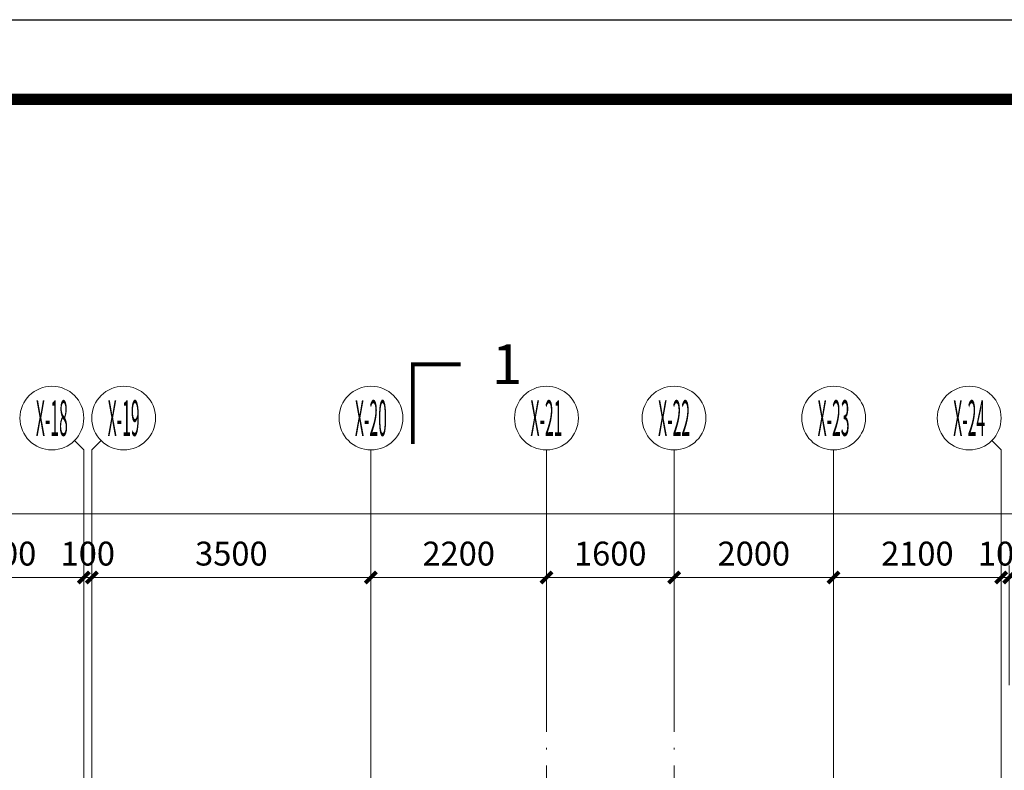
# Model space of a CAD drawing. Units: millimetres. Extents: x 224699 to 608237, y -2622 to 339432.
# Drawn here: x 268895 to 281239, y 324964 to 334378 of the extents above; entities that cross this region are included whole.
import ezdxf
from ezdxf.enums import TextEntityAlignment as Align

# ---------------------------------------------------------------- set-up
doc = ezdxf.new("R2010")
doc.units = ezdxf.units.MM
doc.header["$LTSCALE"] = 100
doc.header["$MEASUREMENT"] = 0
doc.linetypes.add('DOTE', pattern=[2.4200000000000004, 2, -0.2, 0.02, -0.2])
for name, color, linetype, lineweight in [('217首二层墙柱$AZ$S-WALL-HATC', 9, 'Continuous', 9), ('A-B-第一二道尺寸', 3, 'Continuous', 15), ('A-B-轴标', 3, 'Continuous', 9), ('A-B-轴线', 16, 'DOTE', 9), ('Z-TTLB', 7, 'Continuous', 9), ('Z-TTLB-TEX2', 11, 'Continuous', 15), ('Z-TTLB-TEX3', 11, 'Continuous', 9)]:
    doc.layers.add(name, color=color, linetype=linetype, lineweight=lineweight)
doc.layers.add('A-ANNO-LEGN', color=6, linetype='Continuous')
doc.layers.add('A-B-轴标文字', color=7, linetype='Continuous')
doc.layers.add('yichutu', color=7, linetype='Continuous', true_color=0xffffff, plot=False)
doc.layers.add('Z-TTLB-TEX4', color=166, linetype='Continuous', lineweight=15, plot=False)
doc.styles.add('COMPLEX', font='complex')
doc.styles.add('GLA_T_G01', font='complex.shx', dxfattribs={"width": 0.8, "bigfont": 'hzdx.shx'})
doc.styles.add('HT-5-10', font='simhei.ttf', dxfattribs={"width": 0.7, "height": 45})
doc.styles.get("Standard").update_dxf_attribs({"font": 'romans.shx', "width": 0.8, "bigfont": 'hzdx.shx'})
doc.dimstyles.new('DIM_3-100', dxfattribs={"dimscale": 100, "dimtxt": 3, "dimasz": 1, "dimexe": 1.5, "dimexo": 2.5, "dimgap": 1.5, "dimtad": 1, "dimdec": 0, "dimzin": 1, "dimdsep": 46, "dimtxsty": 'Standard', "dimblk1": 'ARCHTICK', "dimblk2": 'ARCHTICK', "dimsah": 1, "dimcen": 2.5, "dimdle": 2, "dimclrd": 256, "dimclre": 256, "dimclrt": 7, "dimaunit": 1, "dimazin": 0, "dimtfac": 1, "dimtdec": 0, "dimtix": 1, "dimtmove": 2, "dimatfit": 3, "dimldrblk": 'ARCHTICK', "dimfxl": 1.5, "dimtolj": 1, "dimlwd": -1, "dimlwe": -1, "dimarcsym": 1})

# ---------------------------------------------------------------- blocks, each defined once
blk = doc.blocks.new('template_图框A1_A1_0.0000_f9f603a81e387da85c08a822adf4d5de')
at = {"layer": 'Z-TTLB', "lineweight": 13}
blk.add_lwpolyline([(4.547473508864641e-13, 0), (4.547473508864641e-13, 594.0000000000001), (841.0000000000005, 594.0000000000001), (841.0000000000005, 0)], close=True, dxfattribs=at)
at = {"layer": 'Z-TTLB', "lineweight": 140, "const_width": 1.4}
blk.add_lwpolyline([(25.00000000000045, 10), (831.0000000000005, 10), (831.0000000000005, 584.0000000000001), (25.00000000000045, 584.0000000000001)], close=True, dxfattribs=at)
at = {"layer": 'Z-TTLB-TEX2', "linetype": 'Continuous', "style": 'HT-5-10', "width": 0.7}
for tag, p in [('建设单位', (797.8370786509437, 82.24999999993645)), ('图纸名称', (797.8370786511911, 40.2499999998729))]:
    blk.add_attdef(tag, text='', height=2.5, dxfattribs=at).set_placement(p, align=Align.TOP_LEFT)
for tag, p in [('项目名称', (803.4999999995057, 70.5)), ('分项工程', (803.4999999992583, 63.50000000003183)), ('专业', (820.9999999992583, 56.49999999991257)), ('图纸比例', (785.9999999992583, 49.49999999991257)), ('设计阶段', (820.9999999997531, 49.50000000008754)), ('图号', (785.9999999995057, 28.5)), ('版本', (820.9999999995057, 28.5)), ('出图日期', (785.9999999995057, 21.5)), ('归档记录', (820.9999999995057, 21.49999999999932))]:
    blk.add_attdef(tag, text='', height=2.5, dxfattribs=at).set_placement(p, align=Align.MIDDLE_CENTER)
at = {"layer": 'Z-TTLB-TEX3', "linetype": 'Continuous', "style": 'HT-5-10', "width": 0.7}
for tag, p in [('专业审定', (785.9999999992583, 147.4999999999281)), ('专业审核', (785.9999999995057, 140.5000000001904)), ('项目负责', (785.9999999995057, 133.4999999998407)), ('方案专业负责', (785.9999999997531, 126.5000000001029)), ('机电专业负责', (785.9999999997531, 119.4999999999281)), ('专业负责', (785.9999999995057, 112.5000000000155)), ('专业校对', (785.9999999997531, 105.5000000001029)), ('专业设计', (785.9999999997531, 98.49999999992815)), ('制图', (785.9999999992583, 91.50000000009527)), ('项目编号', (785.9999999995057, 56.50000000017496))]:
    blk.add_attdef(tag, text='', height=2.5, dxfattribs=at).set_placement(p, align=Align.MIDDLE_CENTER)
at = {"layer": 'Z-TTLB-TEX4', "linetype": 'Continuous', "style": 'HT-5-10', "width": 0.7}
for tag, p in [('方案会签', (786.0000000000005, 182.5000000000155)), ('给排水会签', (821.0000000000005, 182.5000000000155)), ('建筑会签', (786.0000000000005, 175.5000000000155)), ('电气会签', (821.0000000000005, 175.5000000000155)), ('结构会签', (786.0000000000005, 168.5000000000155)), ('暖通会签', (821.0000000000005, 168.5000000000155)), ('园景会签', (786.0000000000005, 161.5000000000155))]:
    blk.add_attdef(tag, text='', height=2.5, dxfattribs=at).set_placement(p, align=Align.MIDDLE_CENTER)
blk = doc.blocks.new('yct-841-594-84100-59400-100-1000.0')
at = {"layer": 'yichutu', "color": 7, "true_color": 0xffffff}
blk.add_lwpolyline([(0, 0), (0, 59400), (84100, 59400), (84100, 0)], close=True, dxfattribs=at)
blk = doc.blocks.new('_axiso1')
blk.add_line((0.3535533905932737, -0.1464466094067263), (0.5, 0))
blk.add_circle((0, -0.5), 0.5)
at = {"layer": 'A-B-轴标文字', "style": 'COMPLEX', "width": 1.041666666666667}
blk.add_attdef('A', text='', height=0.56, dxfattribs=at).set_placement((-0.25, -0.78), (0.25, -0.78), align=Align.FIT)
blk = doc.blocks.new('_axiso2')
blk.add_line((0.3535533905932737, 0.1464466094067263), (0.5, 0))
blk.add_circle((0, 0.5), 0.5)
at = {"layer": 'A-B-轴标文字', "style": 'COMPLEX', "width": 1.041666666666667}
blk.add_attdef('A', text='', height=0.56, dxfattribs=at).set_placement((-0.25, 0.22), (0.25, 0.22), align=Align.FIT)
blk = doc.blocks.new('_AXISO')
blk.add_circle((0, 0), 0.5)
at = {"layer": 'A-B-轴标文字', "style": 'COMPLEX', "width": 1.041666666666667}
blk.add_attdef('A', text='', height=0.56, dxfattribs=at).set_placement((-0.25, -0.28), (0.25, -0.28), align=Align.FIT)
blk = doc.blocks.new('_ArchTick')
at = {"const_width": 0.5}
blk.add_lwpolyline([(-0.7000000000000001, -0.7000000000000001), (0.7000000000000001, 0.7000000000000001)], dxfattribs=at)
blk = doc.blocks.new('*D307')
at = {"layer": 'A-B-第一二道尺寸', "transparency": 16777216}
for p, q in [((281298.931390207, 326031.8594853273), (281298.931390207, 327531.8594853273)), ((284798.931390207, 326031.8594853273), (284798.931390207, 327531.8594853273)), ((284998.931390207, 327381.8594853273), (281098.931390207, 327381.8594853273))]:
    blk.add_line(p, q, dxfattribs=at)
at = {"layer": 'DEFPOINTS', "color": 0, "transparency": 16777216}
for p in [(281298.931390207, 327381.8594853273), (281298.931390207, 325781.8594853273), (284798.931390207, 325781.8594853273)]:
    blk.add_point(p, dxfattribs=at)
at = {"layer": 'A-B-第一二道尺寸', "transparency": 16777216, "xscale": 100, "yscale": 100, "zscale": 100, "rotation": 180}
blk.add_blockref('_ArchTick', (281298.931390207, 327381.8594853273), dxfattribs=at)
at = {"layer": 'A-B-第一二道尺寸', "transparency": 16777216, "xscale": 100, "yscale": 100, "zscale": 100}
blk.add_blockref('_ArchTick', (284798.931390207, 327381.8594853273), dxfattribs=at)
at = {"layer": 'A-B-第一二道尺寸', "color": 7, "transparency": 16777216, "insert": (283048.931390207, 327681.8594853273), "char_height": 300, "attachment_point": 5}
blk.add_mtext('\\A1;3500', dxfattribs=at)
blk = doc.blocks.new('*D308')
at = {"layer": 'A-B-第一二道尺寸', "transparency": 16777216}
for p, q in [((281198.9313899315, 326031.8594852748), (281198.9313899315, 327531.8594853273)), ((281298.931390207, 326031.8594853273), (281298.931390207, 327531.8594853273)), ((281198.9313899315, 327381.8594853273), (281098.9313899315, 327381.8594853273)), ((281298.931390207, 327381.8594853273), (281198.9313899315, 327381.8594853273)), ((281298.931390207, 327381.8594853273), (281398.931390207, 327381.8594853273))]:
    blk.add_line(p, q, dxfattribs=at)
at = {"layer": 'DEFPOINTS', "color": 0, "transparency": 16777216}
for p in [(281198.9313899315, 327381.8594853273), (281198.9313899315, 325781.8594852748), (281298.931390207, 325781.8594853273)]:
    blk.add_point(p, dxfattribs=at)
at = {"layer": 'A-B-第一二道尺寸', "transparency": 16777216, "xscale": 100, "yscale": 100, "zscale": 100}
blk.add_blockref('_ArchTick', (281198.9313899315, 327381.8594853273), dxfattribs=at)
at = {"layer": 'A-B-第一二道尺寸', "transparency": 16777216, "xscale": 100, "yscale": 100, "zscale": 100, "rotation": 180}
blk.add_blockref('_ArchTick', (281298.931390207, 327381.8594853273), dxfattribs=at)
at = {"layer": 'A-B-第一二道尺寸', "color": 7, "transparency": 16777216, "insert": (281248.9313900692, 327681.8594853273), "char_height": 300, "attachment_point": 5}
blk.add_mtext('\\A1;100', dxfattribs=at)
blk = doc.blocks.new('*D309')
at = {"layer": 'A-B-第一二道尺寸', "transparency": 16777216}
for p, q in [((279098.9313899315, 326031.8594852748), (279098.9313899315, 327531.8594853273)), ((281198.9313899315, 326031.8594852748), (281198.9313899315, 327531.8594853273)), ((281398.9313899315, 327381.8594853273), (278898.9313899315, 327381.8594853273))]:
    blk.add_line(p, q, dxfattribs=at)
at = {"layer": 'DEFPOINTS', "color": 0, "transparency": 16777216}
for p in [(279098.9313899315, 327381.8594853273), (279098.9313899315, 325781.8594852748), (281198.9313899315, 325781.8594852748)]:
    blk.add_point(p, dxfattribs=at)
at = {"layer": 'A-B-第一二道尺寸', "transparency": 16777216, "xscale": 100, "yscale": 100, "zscale": 100, "rotation": 180}
blk.add_blockref('_ArchTick', (279098.9313899315, 327381.8594853273), dxfattribs=at)
at = {"layer": 'A-B-第一二道尺寸', "transparency": 16777216, "xscale": 100, "yscale": 100, "zscale": 100}
blk.add_blockref('_ArchTick', (281198.9313899315, 327381.8594853273), dxfattribs=at)
at = {"layer": 'A-B-第一二道尺寸', "color": 7, "transparency": 16777216, "insert": (280148.9313899315, 327681.8594853273), "char_height": 300, "attachment_point": 5}
blk.add_mtext('\\A1;2100', dxfattribs=at)
blk = doc.blocks.new('*D310')
at = {"layer": 'A-B-第一二道尺寸', "transparency": 16777216}
for p, q in [((277098.9313899315, 326031.8594852748), (277098.9313899315, 327531.8594853273)), ((279098.9313899315, 326031.8594852748), (279098.9313899315, 327531.8594853273)), ((279298.9313899315, 327381.8594853273), (276898.9313899315, 327381.8594853273))]:
    blk.add_line(p, q, dxfattribs=at)
at = {"layer": 'DEFPOINTS', "color": 0, "transparency": 16777216}
for p in [(277098.9313899315, 327381.8594853273), (277098.9313899315, 325781.8594852748), (279098.9313899315, 325781.8594852748)]:
    blk.add_point(p, dxfattribs=at)
at = {"layer": 'A-B-第一二道尺寸', "transparency": 16777216, "xscale": 100, "yscale": 100, "zscale": 100, "rotation": 180}
blk.add_blockref('_ArchTick', (277098.9313899315, 327381.8594853273), dxfattribs=at)
at = {"layer": 'A-B-第一二道尺寸', "transparency": 16777216, "xscale": 100, "yscale": 100, "zscale": 100}
blk.add_blockref('_ArchTick', (279098.9313899315, 327381.8594853273), dxfattribs=at)
at = {"layer": 'A-B-第一二道尺寸', "color": 7, "transparency": 16777216, "insert": (278098.9313899315, 327681.8594853273), "char_height": 300, "attachment_point": 5}
blk.add_mtext('\\A1;2000', dxfattribs=at)
blk = doc.blocks.new('*D311')
at = {"layer": 'A-B-第一二道尺寸', "transparency": 16777216}
for p, q in [((275498.9313899315, 326031.8594852748), (275498.9313899315, 327531.8594853273)), ((277098.9313899315, 326031.8594852748), (277098.9313899315, 327531.8594853273)), ((277298.9313899315, 327381.8594853273), (275298.9313899315, 327381.8594853273))]:
    blk.add_line(p, q, dxfattribs=at)
at = {"layer": 'DEFPOINTS', "color": 0, "transparency": 16777216}
for p in [(275498.9313899315, 327381.8594853273), (275498.9313899315, 325781.8594852748), (277098.9313899315, 325781.8594852748)]:
    blk.add_point(p, dxfattribs=at)
at = {"layer": 'A-B-第一二道尺寸', "transparency": 16777216, "xscale": 100, "yscale": 100, "zscale": 100, "rotation": 180}
blk.add_blockref('_ArchTick', (275498.9313899315, 327381.8594853273), dxfattribs=at)
at = {"layer": 'A-B-第一二道尺寸', "transparency": 16777216, "xscale": 100, "yscale": 100, "zscale": 100}
blk.add_blockref('_ArchTick', (277098.9313899315, 327381.8594853273), dxfattribs=at)
at = {"layer": 'A-B-第一二道尺寸', "color": 7, "transparency": 16777216, "insert": (276298.9313899315, 327681.8594853273), "char_height": 300, "attachment_point": 5}
blk.add_mtext('\\A1;1600', dxfattribs=at)
blk = doc.blocks.new('*D312')
at = {"layer": 'A-B-第一二道尺寸', "transparency": 16777216}
for p, q in [((273298.9313899315, 326031.8594852748), (273298.9313899315, 327531.8594853273)), ((275498.9313899315, 326031.8594852748), (275498.9313899315, 327531.8594853273)), ((275698.9313899315, 327381.8594853273), (273098.9313899315, 327381.8594853273))]:
    blk.add_line(p, q, dxfattribs=at)
at = {"layer": 'DEFPOINTS', "color": 0, "transparency": 16777216}
for p in [(273298.9313899315, 327381.8594853273), (273298.9313899315, 325781.8594852748), (275498.9313899315, 325781.8594852748)]:
    blk.add_point(p, dxfattribs=at)
at = {"layer": 'A-B-第一二道尺寸', "transparency": 16777216, "xscale": 100, "yscale": 100, "zscale": 100, "rotation": 180}
blk.add_blockref('_ArchTick', (273298.9313899315, 327381.8594853273), dxfattribs=at)
at = {"layer": 'A-B-第一二道尺寸', "transparency": 16777216, "xscale": 100, "yscale": 100, "zscale": 100}
blk.add_blockref('_ArchTick', (275498.9313899315, 327381.8594853273), dxfattribs=at)
at = {"layer": 'A-B-第一二道尺寸', "color": 7, "transparency": 16777216, "insert": (274398.9313899315, 327681.8594853273), "char_height": 300, "attachment_point": 5}
blk.add_mtext('\\A1;2200', dxfattribs=at)
blk = doc.blocks.new('*D313')
at = {"layer": 'A-B-第一二道尺寸', "transparency": 16777216}
for p, q in [((269798.9313899315, 326031.8594852748), (269798.9313899315, 327531.8594853273)), ((273298.9313899315, 326031.8594852748), (273298.9313899315, 327531.8594853273)), ((273498.9313899315, 327381.8594853273), (269598.9313899315, 327381.8594853273))]:
    blk.add_line(p, q, dxfattribs=at)
at = {"layer": 'DEFPOINTS', "color": 0, "transparency": 16777216}
for p in [(269798.9313899315, 327381.8594853273), (269798.9313899315, 325781.8594852748), (273298.9313899315, 325781.8594852748)]:
    blk.add_point(p, dxfattribs=at)
at = {"layer": 'A-B-第一二道尺寸', "transparency": 16777216, "xscale": 100, "yscale": 100, "zscale": 100, "rotation": 180}
blk.add_blockref('_ArchTick', (269798.9313899315, 327381.8594853273), dxfattribs=at)
at = {"layer": 'A-B-第一二道尺寸', "transparency": 16777216, "xscale": 100, "yscale": 100, "zscale": 100}
blk.add_blockref('_ArchTick', (273298.9313899315, 327381.8594853273), dxfattribs=at)
at = {"layer": 'A-B-第一二道尺寸', "color": 7, "transparency": 16777216, "insert": (271548.9313899315, 327681.8594853273), "char_height": 300, "attachment_point": 5}
blk.add_mtext('\\A1;3500', dxfattribs=at)
blk = doc.blocks.new('*D314')
at = {"layer": 'A-B-第一二道尺寸', "transparency": 16777216}
for p, q in [((269698.9313903661, 326031.8594852222), (269698.9313903661, 327531.8594853273)), ((269798.9313899315, 326031.8594852748), (269798.9313899315, 327531.8594853273)), ((269698.9313903661, 327381.8594853273), (269598.9313903661, 327381.8594853273)), ((269798.9313899315, 327381.8594853273), (269698.9313903661, 327381.8594853273)), ((269798.9313899315, 327381.8594853273), (269898.9313899315, 327381.8594853273))]:
    blk.add_line(p, q, dxfattribs=at)
at = {"layer": 'DEFPOINTS', "color": 0, "transparency": 16777216}
for p in [(269698.9313903661, 327381.8594853273), (269698.9313903661, 325781.8594852222), (269798.9313899315, 325781.8594852748)]:
    blk.add_point(p, dxfattribs=at)
at = {"layer": 'A-B-第一二道尺寸', "transparency": 16777216, "xscale": 100, "yscale": 100, "zscale": 100}
blk.add_blockref('_ArchTick', (269698.9313903661, 327381.8594853273), dxfattribs=at)
at = {"layer": 'A-B-第一二道尺寸', "transparency": 16777216, "xscale": 100, "yscale": 100, "zscale": 100, "rotation": 180}
blk.add_blockref('_ArchTick', (269798.9313899315, 327381.8594853273), dxfattribs=at)
at = {"layer": 'A-B-第一二道尺寸', "color": 7, "transparency": 16777216, "insert": (269748.9313901488, 327681.8594853273), "char_height": 300, "attachment_point": 5}
blk.add_mtext('\\A1;100', dxfattribs=at)
blk = doc.blocks.new('*D315')
at = {"layer": 'A-B-第一二道尺寸', "transparency": 16777216}
for p, q in [((267598.9313903661, 326031.8594852222), (267598.9313903661, 327531.8594853273)), ((269698.9313903661, 326031.8594852222), (269698.9313903661, 327531.8594853273)), ((269898.9313903661, 327381.8594853273), (267398.9313903661, 327381.8594853273))]:
    blk.add_line(p, q, dxfattribs=at)
at = {"layer": 'DEFPOINTS', "color": 0, "transparency": 16777216}
for p in [(267598.9313903661, 327381.8594853273), (267598.9313903661, 325781.8594852222), (269698.9313903661, 325781.8594852222)]:
    blk.add_point(p, dxfattribs=at)
at = {"layer": 'A-B-第一二道尺寸', "transparency": 16777216, "xscale": 100, "yscale": 100, "zscale": 100, "rotation": 180}
blk.add_blockref('_ArchTick', (267598.9313903661, 327381.8594853273), dxfattribs=at)
at = {"layer": 'A-B-第一二道尺寸', "transparency": 16777216, "xscale": 100, "yscale": 100, "zscale": 100}
blk.add_blockref('_ArchTick', (269698.9313903661, 327381.8594853273), dxfattribs=at)
at = {"layer": 'A-B-第一二道尺寸', "color": 7, "transparency": 16777216, "insert": (268648.9313903661, 327681.8594853273), "char_height": 300, "attachment_point": 5}
blk.add_mtext('\\A1;2100', dxfattribs=at)
blk = doc.blocks.new('*D332')
at = {"layer": 'A-B-第一二道尺寸', "transparency": 16777216}
for p, q in [((235298.9313900906, 326031.8594851171), (235298.9313900906, 328331.8594853273)), ((292698.931390207, 326031.8594853273), (292698.931390207, 328331.8594853273)), ((292898.931390207, 328181.8594853273), (235098.9313900906, 328181.8594853273))]:
    blk.add_line(p, q, dxfattribs=at)
at = {"layer": 'DEFPOINTS', "color": 0, "transparency": 16777216}
for p in [(235298.9313900906, 328181.8594853273), (235298.9313900906, 325781.8594851171), (292698.931390207, 325781.8594853273)]:
    blk.add_point(p, dxfattribs=at)
at = {"layer": 'A-B-第一二道尺寸', "transparency": 16777216, "xscale": 100, "yscale": 100, "zscale": 100, "rotation": 180}
blk.add_blockref('_ArchTick', (235298.9313900906, 328181.8594853273), dxfattribs=at)
at = {"layer": 'A-B-第一二道尺寸', "transparency": 16777216, "xscale": 100, "yscale": 100, "zscale": 100}
blk.add_blockref('_ArchTick', (292698.931390207, 328181.8594853273), dxfattribs=at)
at = {"layer": 'A-B-第一二道尺寸', "color": 7, "transparency": 16777216, "insert": (263998.9313901488, 328481.8594853273), "char_height": 300, "attachment_point": 5}
blk.add_mtext('\\A1;57400', dxfattribs=at)
blk = doc.blocks.new('26#27#28#轴网')
at = {"layer": 'A-B-轴标'}
for p, q in [((269698.9313903661, 328981.8594852222), (269698.9313903661, 325781.8594852222)), ((269798.9313899315, 328981.8594852748), (269798.9313899315, 325781.8594852748)), ((273298.9313899315, 328981.8594852748), (273298.9313899315, 325781.8594852748)), ((275498.9313899315, 328981.8594852748), (275498.9313899315, 325781.8594852748)), ((277098.9313899315, 328981.8594852748), (277098.9313899315, 325781.8594852748)), ((279098.9313899315, 328981.8594852748), (279098.9313899315, 325781.8594852748)), ((281198.9313899315, 328981.8594852748), (281198.9313899315, 325781.8594852748))]:
    blk.add_line(p, q, dxfattribs=at)
at = {"layer": 'A-B-轴线', "ltscale": 10}
for p, q in [((269698.9313903661, 312600.0000002607), (269698.9313903661, 325781.8594852222)), ((269798.9313899315, 312600.0000003132), (269798.9313899315, 325781.8594852748)), ((273298.9313899315, 312600.0000003132), (273298.9313899315, 325781.8594852748)), ((275498.9313899315, 320604.6654653302), (275498.9313899315, 325781.8594852748)), ((277098.9313899315, 320604.6654653302), (277098.9313899315, 325781.8594852748)), ((279098.9313899315, 312600.0000003132), (279098.9313899315, 325781.8594852748)), ((281198.9313899315, 312600.0000003132), (281198.9313899315, 325781.8594852748))]:
    blk.add_line(p, q, dxfattribs=at)
at = {"layer": 'A-B-轴标'}
ref = blk.add_blockref('_axiso1', (269698.9313903661, 329381.8594852222), dxfattribs=dict(at, xscale=800, yscale=800, zscale=800, rotation=270))
ref.add_attrib('A', 'X-18', dxfattribs={"layer": 'A-B-轴标文字', "height": 448.0000000000001, "style": 'COMPLEX', "width": 0.25}).set_placement((269098.9313903661, 329157.8594852222), (269498.9313903661, 329157.8594852222), align=Align.FIT)
ref = blk.add_blockref('_axiso2', (269798.9313899315, 329381.8594852748), dxfattribs=dict(at, xscale=800, yscale=800, zscale=800, rotation=270))
ref.add_attrib('A', 'X-19', dxfattribs={"layer": 'A-B-轴标文字', "height": 448.0000000000001, "style": 'COMPLEX', "width": 0.2499999999999999}).set_placement((269998.9313899315, 329157.8594852748), (270398.9313899315, 329157.8594852748), align=Align.FIT)
ref = blk.add_blockref('_AXISO', (273298.9313899315, 329381.8594852748), dxfattribs=dict(at, xscale=800, yscale=800, zscale=800))
ref.add_attrib('A', 'X-20', dxfattribs={"layer": 'A-B-轴标文字', "height": 448.0000000000001, "style": 'COMPLEX', "width": 0.234375}).set_placement((273098.9313899315, 329157.8594852748), (273498.9313899315, 329157.8594852748), align=Align.FIT)
ref = blk.add_blockref('_AXISO', (275498.9313899315, 329381.8594852748), dxfattribs=dict(at, xscale=800, yscale=800, zscale=800))
ref.add_attrib('A', 'X-21', dxfattribs={"layer": 'A-B-轴标文字', "height": 448.0000000000001, "style": 'COMPLEX', "width": 0.2499999999999999}).set_placement((275298.9313899315, 329157.8594852748), (275698.9313899315, 329157.8594852748), align=Align.FIT)
ref = blk.add_blockref('_AXISO', (277098.9313899315, 329381.8594852748), dxfattribs=dict(at, xscale=800, yscale=800, zscale=800))
ref.add_attrib('A', 'X-22', dxfattribs={"layer": 'A-B-轴标文字', "height": 448.0000000000001, "style": 'COMPLEX', "width": 0.234375}).set_placement((276898.9313899315, 329157.8594852748), (277298.9313899315, 329157.8594852748), align=Align.FIT)
ref = blk.add_blockref('_AXISO', (279098.9313899315, 329381.8594852748), dxfattribs=dict(at, xscale=800, yscale=800, zscale=800))
ref.add_attrib('A', 'X-23', dxfattribs={"layer": 'A-B-轴标文字', "height": 448.0000000000001, "style": 'COMPLEX', "width": 0.234375}).set_placement((278898.9313899315, 329157.8594852748), (279298.9313899315, 329157.8594852748), align=Align.FIT)
ref = blk.add_blockref('_axiso1', (281198.9313899315, 329381.8594852748), dxfattribs=dict(at, xscale=800, yscale=800, zscale=800, rotation=270))
ref.add_attrib('A', 'X-24', dxfattribs={"layer": 'A-B-轴标文字', "height": 448.0000000000001, "style": 'COMPLEX', "width": 0.2286585365853658}).set_placement((280598.9313899315, 329157.8594852748), (280998.9313899315, 329157.8594852748), align=Align.FIT)
at = {"layer": 'A-B-第一二道尺寸'}
for base, p1, p2, picture, middle in [((235298.9313900906, 328181.8594853273), (292698.931390207, 325781.8594853273), (235298.9313900906, 325781.8594851171), '*D332', (263998.9313901488, 328481.8594853273)), ((267598.9313903661, 327381.8594853273), (269698.9313903661, 325781.8594852222), (267598.9313903661, 325781.8594852222), '*D315', (268648.9313903661, 327681.8594853273)), ((269698.9313903661, 327381.8594853273), (269798.9313899315, 325781.8594852748), (269698.9313903661, 325781.8594852222), '*D314', (269748.9313901488, 327681.8594853273)), ((269798.9313899315, 327381.8594853273), (273298.9313899315, 325781.8594852748), (269798.9313899315, 325781.8594852748), '*D313', (271548.9313899315, 327681.8594853273)), ((273298.9313899315, 327381.8594853273), (275498.9313899315, 325781.8594852748), (273298.9313899315, 325781.8594852748), '*D312', (274398.9313899315, 327681.8594853273)), ((275498.9313899315, 327381.8594853273), (277098.9313899315, 325781.8594852748), (275498.9313899315, 325781.8594852748), '*D311', (276298.9313899315, 327681.8594853273)), ((277098.9313899315, 327381.8594853273), (279098.9313899315, 325781.8594852748), (277098.9313899315, 325781.8594852748), '*D310', (278098.9313899315, 327681.8594853273)), ((279098.9313899315, 327381.8594853273), (281198.9313899315, 325781.8594852748), (279098.9313899315, 325781.8594852748), '*D309', (280148.9313899315, 327681.8594853273)), ((281198.9313899315, 327381.8594853273), (281298.931390207, 325781.8594853273), (281198.9313899315, 325781.8594852748), '*D308', (281248.9313900692, 327681.8594853273)), ((281298.931390207, 327381.8594853273), (284798.931390207, 325781.8594853273), (281298.931390207, 325781.8594853273), '*D307', (283048.931390207, 327681.8594853273))]:
    dim = blk.add_linear_dim(base=base, p1=p1, p2=p2, angle=180, dimstyle='DIM_3-100', dxfattribs=at)
    dim.commit()
    dim.dimension.update_dxf_attribs({"geometry": picture, "text_midpoint": middle})

msp = doc.modelspace()

# ---------------------------------------------------------------- linework, layer by layer
at = {"layer": 'A-ANNO-LEGN', "const_width": 50}
msp.add_lwpolyline([(274423.9313899297, 330057.7284544993), (273823.9313899297, 330057.7284544993), (273823.9313899297, 329057.7284544993)], dxfattribs=at)

# ---------------------------------------------------------------- block references
at = {"xscale": 100, "yscale": 100, "zscale": 100}
msp.add_blockref('template_图框A1_A1_0.0000_f9f603a81e387da85c08a822adf4d5de', (224698.9313898776, 274978.4959975239), dxfattribs=at)
at = {"layer": '217首二层墙柱$AZ$S-WALL-HATC'}
msp.add_blockref('26#27#28#轴网', (0, 0), dxfattribs=at)
at = {"layer": 'yichutu'}
msp.add_blockref('yct-841-594-84100-59400-100-1000.0', (224698.9313898776, 274978.4959975239), dxfattribs=at)

# ---------------------------------------------------------------- texts
at = {"layer": 'A-ANNO-LEGN', "color": 7, "style": 'GLA_T_G01'}
msp.add_text('1', height=500, dxfattribs=at).set_placement((274816.7885327868, 329807.7284544993))

doc.saveas('drawing.dxf')
